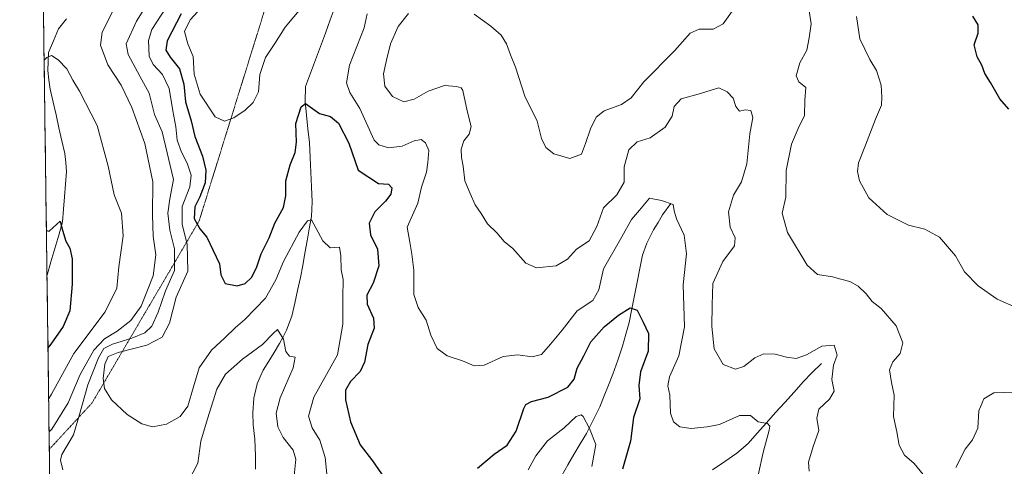
# Model space of a CAD drawing. Units: metres. Extents: x 594336 to 597805, y 4689743 to 4692104.
# Drawn here: x 594343 to 594671, y 4690788 to 4690937 of the extents above; entities that cross this region are included whole.
import ezdxf

# ---------------------------------------------------------------- set-up
doc = ezdxf.new("R2010")
doc.units = ezdxf.units.M
doc.header["$MEASUREMENT"] = 0
doc.linetypes.add('TRAZOS2', pattern=[0.375, 0.25, -0.125])
for name, color, linetype, lineweight in [('Corriente natural lineal', 142, 'Continuous', 13), ('Curva de nivel maestra', 36, 'Continuous', 30), ('Curva de nivel normal', 36, 'Continuous', 0), ('Matorral CxS', 135, 'Continuous', 0), ('Municipio CxS', 142, 'Continuous', 0), ('Vía pecuaria eje', 92, 'TRAZOS2', 0)]:
    doc.layers.add(name, color=color, linetype=linetype, lineweight=lineweight)

# ---------------------------------------------------------------- blocks, each defined once
blk = doc.blocks.new('*U152')
at = {"layer": 'Matorral CxS', "color": 135, "linetype": 'Continuous', "lineweight": 0}
blk.add_polyline3d([(594354.85, 4690622.75, 335.95), (594342.65, 4691528.6, 422.1)], dxfattribs=at)
blk = doc.blocks.new('*U173')
at = {"layer": 'Curva de nivel normal', "color": 36, "linetype": 'Continuous', "lineweight": 0}
for points in [[(594391.57, 4690941.18, 370), (594386.76, 4690933.88, 370), (594385.67, 4690930.13, 370), (594385.88, 4690924.94, 370), (594387.18, 4690922.17, 370), (594390.33, 4690918.87, 370), (594392.48, 4690914.11, 370), (594393.72, 4690906.66, 370), (594394.79, 4690901.35, 370), (594395.21, 4690896.98, 370), (594396.61, 4690892.94, 370), (594398.55, 4690889.3, 370), (594399.85, 4690885.26, 370), (594399.39, 4690881.42, 370), (594396.89, 4690874.82, 370), (594396.87, 4690868.8, 370), (594398.52, 4690862.26, 370), (594398.7, 4690853.27, 370), (594394.82, 4690844.61, 370), (594392.6, 4690835.94, 370), (594390.24, 4690831.22, 370), (594385.12, 4690828.55, 370), (594375.48, 4690826.12, 370), (594372.18, 4690824.75, 370), (594371.1, 4690822.27, 370), (594370.45, 4690817.51, 370), (594370.93, 4690814.17, 370), (594373.34, 4690810.3, 370), (594378.52, 4690805.44, 370), (594383.38, 4690802.34, 370), (594387.01, 4690801.32, 370), (594391.65, 4690802.26, 370), (594396.2, 4690804.84, 370), (594398.72, 4690808.25, 370), (594400.7, 4690814.68, 370), (594402.54, 4690821.01, 370), (594406.64, 4690826.89, 370), (594411.07, 4690830.98, 370), (594414.63, 4690834.49, 370), (594417.77, 4690837.15, 370), (594424.64, 4690844.26, 370), (594428.07, 4690850.38, 370), (594430.68, 4690856.47, 370), (594435.85, 4690866.28, 370), (594438.67, 4690870.05, 370), (594440.06, 4690870.4, 370), (594443.76, 4690863.41, 370), (594446.26, 4690861.02, 370), (594449.33, 4690861.21, 370), (594449.81, 4690858.38, 370), (594449.91, 4690853.65, 370), (594450.58, 4690850.45, 370), (594450.44, 4690844.42, 370), (594450.52, 4690835.55, 370), (594448.67, 4690825.38, 370), (594440.84, 4690811.27, 370), (594438.99, 4690804.94, 370), (594440.25, 4690801, 370), (594442.84, 4690796.87, 370), (594444.6, 4690791.1, 370), (594445.11, 4690785.67, 370)], [(594512.36, 4690787.04, 370), (594514.92, 4690791.67, 370), (594518.76, 4690796.71, 370), (594524.28, 4690801.04, 370), (594528.35, 4690804.79, 370), (594529.99, 4690805.33, 370), (594530.65, 4690804.81, 370), (594532.77, 4690800.81, 370), (594534.86, 4690795.45, 370), (594533.55, 4690788.14, 370)]]:
    blk.add_polyline3d(points, dxfattribs=at)
blk = doc.blocks.new('*U180')
at = {"layer": 'Curva de nivel normal', "color": 36, "linetype": 'Continuous', "lineweight": 0}
blk.add_polyline3d([(594606.11, 4690786.61, 385), (594605.84, 4690789.61, 385), (594607.43, 4690794.83, 385), (594609.29, 4690800.12, 385), (594608.65, 4690804.27, 385), (594609.29, 4690807.22, 385), (594612.82, 4690810.61, 385), (594614.37, 4690813.27, 385), (594613.62, 4690817.17, 385), (594614.22, 4690821.87, 385), (594615.44, 4690825.24, 385), (594614.46, 4690828.53, 385), (594610.28, 4690828.21, 385), (594605.15, 4690825.39, 385), (594601.69, 4690824.18, 385), (594598.52, 4690824.55, 385), (594594.68, 4690825.63, 385), (594590.95, 4690825.66, 385), (594587.95, 4690824.41, 385), (594584.26, 4690821.5, 385), (594581.49, 4690820.56, 385), (594577.39, 4690822.1, 385), (594574.42, 4690827.34, 385), (594573.64, 4690834.8, 385), (594573.69, 4690842.06, 385), (594573.95, 4690849.14, 385), (594577.21, 4690856.5, 385), (594581.18, 4690861.72, 385), (594581.43, 4690864.35, 385), (594579.66, 4690867.92, 385), (594579.15, 4690873.04, 385), (594580.83, 4690878.57, 385), (594583.53, 4690883.05, 385), (594585.26, 4690889, 385), (594586.25, 4690899.02, 385), (594587.26, 4690904.54, 385), (594586.62, 4690906.77, 385), (594584.71, 4690907.01, 385), (594582.83, 4690906.6, 385), (594581.65, 4690908.12, 385), (594580.68, 4690910.95, 385), (594578.72, 4690913, 385), (594575.93, 4690914.34, 385), (594569.08, 4690912.26, 385), (594563.35, 4690910.68, 385), (594561.01, 4690908.21, 385), (594560.32, 4690904.89, 385), (594558.04, 4690901.27, 385), (594553.07, 4690897.74, 385), (594548.63, 4690896.32, 385), (594545.86, 4690893.69, 385), (594544.3, 4690888, 385), (594544.39, 4690882.94, 385), (594541.92, 4690878.74, 385), (594537.43, 4690874.4, 385), (594535.26, 4690868.13, 385), (594532.64, 4690863.4, 385), (594528.44, 4690860.61, 385), (594525.47, 4690857.24, 385), (594521.69, 4690855.02, 385), (594515.04, 4690854.37, 385), (594511.48, 4690855.95, 385), (594507.18, 4690860.78, 385), (594504.34, 4690863.09, 385), (594501.81, 4690866.08, 385), (594498.72, 4690868.99, 385), (594496.58, 4690872.53, 385), (594494.65, 4690875.32, 385), (594492.92, 4690879.18, 385), (594491.18, 4690883.33, 385), (594490.67, 4690888.27, 385), (594490.02, 4690891.12, 385), (594489.93, 4690893.98, 385), (594490.88, 4690896.72, 385), (594492.64, 4690898.92, 385), (594493.32, 4690901.45, 385), (594491.92, 4690906.67, 385), (594490.56, 4690913.44, 385), (594489.99, 4690914.41, 385), (594488.35, 4690914.83, 385), (594484.34, 4690915.11, 385), (594478.89, 4690913.29, 385), (594474.27, 4690910.64, 385), (594470.81, 4690909.76, 385), (594467.08, 4690911.45, 385), (594464.53, 4690914.98, 385), (594464, 4690919.04, 385), (594465.08, 4690923.64, 385), (594466.34, 4690929.08, 385), (594468.9, 4690934.8, 385), (594472.37, 4690939.15, 385)], dxfattribs=at)
blk = doc.blocks.new('*U183')
at = {"layer": 'Curva de nivel normal', "color": 36, "linetype": 'Continuous', "lineweight": 0}
for points in [[(594405.97, 4690944.22, 380), (594399.5, 4690937.09, 380), (594397.65, 4690933.2, 380), (594398.8, 4690929.08, 380), (594400.52, 4690924.8, 380), (594400.91, 4690918.98, 380), (594402.86, 4690912.3, 380), (594407.9, 4690904.74, 380), (594410.94, 4690903.24, 380), (594414.08, 4690904.43, 380), (594417.9, 4690906.89, 380), (594420.6, 4690909.51, 380), (594422.28, 4690913.1, 380), (594422.74, 4690918.85, 380), (594424.68, 4690924.49, 380), (594427.74, 4690929.13, 380), (594431.2, 4690934.6, 380), (594437, 4690941.47, 380)], [(594458.6, 4690939.1, 380), (594457.6, 4690934.37, 380), (594452.71, 4690921.94, 380), (594451.68, 4690916, 380), (594452.78, 4690912.87, 380), (594456.13, 4690907.49, 380), (594460.88, 4690896.94, 380), (594462.52, 4690895.33, 380), (594465.74, 4690894.34, 380), (594470.28, 4690894.9, 380), (594474.28, 4690896.68, 380), (594476.57, 4690897.11, 380), (594478.08, 4690896.08, 380), (594479.16, 4690893.45, 380), (594478.8, 4690889.43, 380), (594478.42, 4690886.27, 380), (594476.72, 4690881.27, 380), (594475.54, 4690875.91, 380), (594471.99, 4690867.93, 380), (594472.84, 4690862.94, 380), (594473.52, 4690858.89, 380), (594474.12, 4690853.61, 380), (594474.17, 4690845.44, 380), (594475.56, 4690841.16, 380), (594478.32, 4690836.92, 380), (594479.79, 4690831.86, 380), (594481.96, 4690827.43, 380), (594485.26, 4690825.07, 380), (594490.35, 4690823.34, 380), (594494.34, 4690821.66, 380), (594497.67, 4690821.93, 380), (594504, 4690824.84, 380), (594508.91, 4690825.36, 380), (594513.63, 4690824.65, 380), (594516.73, 4690825.45, 380), (594519.74, 4690828.92, 380), (594523.64, 4690833.61, 380), (594528.61, 4690840.01, 380), (594533.88, 4690843.47, 380), (594535.9, 4690847.02, 380), (594537.41, 4690854.06, 380), (594543.55, 4690864.71, 380), (594546.78, 4690870.44, 380), (594549.43, 4690873.61, 380), (594552.78, 4690877.58, 380), (594556.83, 4690876.81, 380), (594560.65, 4690875.51, 380), (594561.06, 4690873.32, 380), (594561.76, 4690870.68, 380), (594564.32, 4690865.2, 380), (594565.15, 4690859.07, 380), (594564.05, 4690848.64, 380), (594564.44, 4690834.68, 380), (594562.53, 4690825.03, 380), (594559.46, 4690818.02, 380), (594558.93, 4690815, 380), (594559.58, 4690811.95, 380), (594559.75, 4690805.94, 380), (594560.8, 4690802.96, 380), (594562.93, 4690801.34, 380), (594566.69, 4690800.75, 380), (594571.99, 4690801.3, 380), (594576.1, 4690802.12, 380), (594582.81, 4690805.16, 380), (594586.53, 4690805.1, 380), (594589.01, 4690803.06, 380), (594592.12, 4690802.41, 380), (594592.92, 4690801.53, 380), (594592.73, 4690800.26, 380), (594590.74, 4690792.8, 380), (594589.01, 4690785.21, 380)]]:
    blk.add_polyline3d(points, dxfattribs=at)
blk = doc.blocks.new('*U186')
at = {"layer": 'Curva de nivel normal', "color": 36, "linetype": 'Continuous', "lineweight": 0}
for points in [[(594434.22, 4690785.01, 365), (594434.77, 4690790.55, 365), (594433.95, 4690793.56, 365), (594430.52, 4690797.79, 365), (594428.78, 4690801.38, 365), (594428.24, 4690805.89, 365), (594429.61, 4690811.02, 365), (594433.91, 4690820.99, 365), (594434.55, 4690824.58, 365), (594432.72, 4690824.94, 365), (594431.48, 4690826.42, 365), (594430.68, 4690830.62, 365), (594428.63, 4690833.78, 365), (594427.22, 4690832.45, 365), (594423.7, 4690828.78, 365), (594416.98, 4690823.92, 365), (594411.34, 4690818.96, 365), (594408.42, 4690813.88, 365), (594405.32, 4690804.02, 365), (594403.1, 4690796.58, 365), (594402.13, 4690789.27, 365), (594399.03, 4690783.27, 365)], [(594357.02, 4690787, 365), (594356.22, 4690790.26, 365), (594356.66, 4690792.14, 365), (594360.59, 4690798.67, 365), (594362.62, 4690805.42, 365), (594365.43, 4690815.37, 365), (594368.94, 4690824.33, 365), (594370.77, 4690827.5, 365), (594373.58, 4690828.93, 365), (594380.12, 4690830.88, 365), (594384.38, 4690832.74, 365), (594386.71, 4690834.96, 365), (594388.89, 4690839.54, 365), (594391.32, 4690846.66, 365), (594394.27, 4690853.48, 365), (594394.36, 4690860.65, 365), (594392.8, 4690866.94, 365), (594392.08, 4690872.61, 365), (594392.76, 4690877.33, 365), (594394, 4690883.84, 365), (594390.23, 4690899.75, 365), (594387.62, 4690905.48, 365), (594385.84, 4690912.55, 365), (594382.7, 4690918.28, 365), (594378.88, 4690925.45, 365), (594378.19, 4690929.01, 365), (594381.65, 4690936.59, 365), (594394.85, 4690957.76, 365)]]:
    blk.add_polyline3d(points, dxfattribs=at)
blk = doc.blocks.new('*U189')
at = {"layer": 'Curva de nivel normal', "color": 36, "linetype": 'Continuous', "lineweight": 0}
blk.add_polyline3d([(594675.31, 4690841.02, 395), (594668.85, 4690843.89, 395), (594662.45, 4690848.36, 395), (594657.94, 4690853.01, 395), (594654.87, 4690858.33, 395), (594649.52, 4690864.56, 395), (594644.62, 4690867.31, 395), (594639.24, 4690868.6, 395), (594632.09, 4690872.13, 395), (594626.02, 4690877.74, 395), (594622.82, 4690883.42, 395), (594622.18, 4690886.47, 395), (594622.54, 4690889.41, 395), (594624.9, 4690895.24, 395), (594628.15, 4690903.94, 395), (594630.25, 4690908.62, 395), (594630.3, 4690911.28, 395), (594630.1, 4690915.26, 395), (594628.57, 4690920.21, 395), (594626.28, 4690923.88, 395), (594622.96, 4690930.76, 395), (594621.84, 4690938.17, 395)], dxfattribs=at)
blk = doc.blocks.new('*U192')
at = {"layer": 'Curva de nivel normal', "color": 36, "linetype": 'Continuous', "lineweight": 0}
for points in [[(594674.18, 4690812.87, 390), (594667.65, 4690812.63, 390), (594664.3, 4690810.68, 390), (594662.63, 4690806.65, 390), (594662.33, 4690800.94, 390), (594660.52, 4690796.97, 390), (594658.11, 4690793.9, 390), (594655, 4690787.82, 390)], [(594644.08, 4690785.48, 390), (594641.06, 4690789.11, 390), (594637.89, 4690791.95, 390), (594636.11, 4690795.23, 390), (594635.3, 4690799.69, 390), (594634.25, 4690804.8, 390), (594634.48, 4690811.92, 390), (594633.54, 4690816.13, 390), (594632.83, 4690820.4, 390), (594633.94, 4690823.07, 390), (594636.38, 4690825.79, 390), (594637.37, 4690829.4, 390), (594635.13, 4690835.06, 390), (594630.05, 4690840.75, 390), (594627.04, 4690843.16, 390), (594625.08, 4690845.64, 390), (594622.37, 4690848.3, 390), (594619.59, 4690849.85, 390), (594616.6, 4690850.61, 390), (594613.82, 4690851.41, 390), (594608.85, 4690852.17, 390), (594605.43, 4690855.28, 390), (594598.87, 4690866.11, 390), (594597.04, 4690872.63, 390), (594598.23, 4690877.91, 390), (594598.44, 4690886.87, 390), (594600.2, 4690895.65, 390), (594602.45, 4690900.87, 390), (594604.53, 4690905.18, 390), (594604.59, 4690910.26, 390), (594604.92, 4690914.44, 390), (594602.67, 4690916.42, 390), (594601.78, 4690918.37, 390), (594603, 4690922.7, 390), (594605.28, 4690926.94, 390), (594606.03, 4690931.04, 390), (594606.68, 4690935.77, 390), (594605.87, 4690941.51, 390)], [(594582.01, 4690942.28, 390), (594577.35, 4690935.72, 390), (594574.01, 4690933.89, 390), (594569.35, 4690933.94, 390), (594566.35, 4690932.58, 390), (594561.08, 4690926.7, 390), (594550.93, 4690916.4, 390), (594546.69, 4690911.05, 390), (594543.47, 4690908.84, 390), (594537.69, 4690906.73, 390), (594534.99, 4690904.55, 390), (594533.13, 4690900.69, 390), (594531.43, 4690895.79, 390), (594530.1, 4690892.25, 390), (594526.26, 4690890.82, 390), (594520.89, 4690892.36, 390), (594518.17, 4690894.44, 390), (594516.79, 4690897.5, 390), (594515.26, 4690903.28, 390), (594511.21, 4690911.62, 390), (594508.03, 4690921.28, 390), (594506.42, 4690925.36, 390), (594505.11, 4690929.1, 390), (594503.34, 4690931.95, 390), (594499.86, 4690934.98, 390), (594494.29, 4690938.92, 390)]]:
    blk.add_polyline3d(points, dxfattribs=at)
blk = doc.blocks.new('*U202')
at = {"layer": 'Curva de nivel maestra', "color": 36, "linetype": 'Continuous', "lineweight": 30}
blk.add_polyline3d([(594672.68, 4690907.28, 400), (594669.72, 4690910.72, 400), (594666.57, 4690916.15, 400), (594664.63, 4690919.14, 400), (594663.65, 4690921.96, 400), (594662.13, 4690924.73, 400), (594661.12, 4690928.7, 400), (594662.42, 4690932.6, 400), (594662.42, 4690935.33, 400), (594660.65, 4690938.25, 400)], dxfattribs=at)
blk = doc.blocks.new('*U204')
at = {"layer": 'Curva de nivel maestra', "color": 36, "linetype": 'Continuous', "lineweight": 30}
for points in [[(594396.57, 4690939.09, 375), (594391.86, 4690930.07, 375), (594391.44, 4690926.95, 375), (594392.88, 4690924.59, 375), (594396, 4690920.66, 375), (594397.37, 4690915.65, 375), (594398.03, 4690909.72, 375), (594399.82, 4690903.41, 375), (594401.07, 4690898.19, 375), (594403.63, 4690891.58, 375), (594404.78, 4690886.94, 375), (594404.52, 4690882.72, 375), (594402.72, 4690878.07, 375), (594401.04, 4690874.68, 375), (594400.87, 4690870.78, 375), (594402.73, 4690867.33, 375), (594405.14, 4690864.6, 375), (594409.29, 4690855.74, 375), (594409.77, 4690852.04, 375), (594411.17, 4690849.1, 375), (594415.24, 4690848.31, 375), (594417.91, 4690849.13, 375), (594420.04, 4690851.12, 375), (594421.66, 4690854.33, 375), (594423.22, 4690859.06, 375), (594425.89, 4690864.38, 375), (594427.74, 4690869.22, 375), (594430.65, 4690874.44, 375), (594431.5, 4690878.34, 375), (594431.49, 4690883.4, 375), (594432.89, 4690888.72, 375), (594434.59, 4690892.83, 375), (594434.99, 4690896.26, 375), (594434.84, 4690902.47, 375), (594436.55, 4690908, 375), (594438.06, 4690909.11, 375), (594442.67, 4690905.85, 375), (594446.34, 4690904.8, 375), (594448.99, 4690902.61, 375), (594452.42, 4690895.98, 375), (594455.64, 4690886.94, 375), (594462.38, 4690882.45, 375), (594465.66, 4690882.26, 375), (594466.8, 4690881.06, 375), (594466.49, 4690878.94, 375), (594464.74, 4690876.61, 375), (594461.16, 4690873.06, 375), (594459.3, 4690869.26, 375), (594459.72, 4690865.33, 375), (594462.03, 4690860.63, 375), (594462.43, 4690855.03, 375), (594460.62, 4690849.3, 375), (594458.52, 4690845.27, 375), (594458.57, 4690842.27, 375), (594460.74, 4690837.61, 375), (594460.95, 4690834.27, 375), (594458.77, 4690828.81, 375), (594457.74, 4690822.93, 375), (594456.2, 4690819.78, 375), (594453.08, 4690816.43, 375), (594451.39, 4690813.55, 375), (594451.36, 4690810.3, 375), (594453.08, 4690803.01, 375), (594456.3, 4690795.32, 375), (594460.38, 4690789.98, 375), (594465.4, 4690782.79, 375)], [(594495.45, 4690787.6, 375), (594500.94, 4690792.22, 375), (594505.29, 4690795.27, 375), (594508.35, 4690799.94, 375), (594510.83, 4690807.41, 375), (594511.53, 4690808.75, 375), (594513.39, 4690809.76, 375), (594519, 4690811.23, 375), (594525.51, 4690814.54, 375), (594527.62, 4690817.27, 375), (594528.66, 4690820.94, 375), (594530.83, 4690825.04, 375), (594533.22, 4690829.69, 375), (594537.62, 4690834.67, 375), (594542.5, 4690838.56, 375), (594546.35, 4690841.02, 375), (594548.68, 4690840.3, 375), (594550.69, 4690836.25, 375), (594552.45, 4690832.46, 375), (594552.4, 4690826.62, 375), (594549.79, 4690819.66, 375), (594549.25, 4690815.15, 375), (594549.52, 4690810.63, 375), (594547.4, 4690804.51, 375), (594546.5, 4690796.58, 375), (594543.75, 4690787.24, 375)]]:
    blk.add_polyline3d(points, dxfattribs=at)

msp = doc.modelspace()

# ---------------------------------------------------------------- linework, layer by layer
at = {"layer": 'Corriente natural lineal', "color": 142, "linetype": 'Continuous', "lineweight": 13}
for points in [[(594447.94, 4690941.46, 378.77), (594446.29, 4690937.02, 378.18), (594444.65, 4690932.57, 377.67), (594443, 4690928.13, 377.34), (594441.35, 4690923.69, 376.81), (594439.71, 4690919.24, 376.37), (594438.06, 4690914.8, 375.95), (594437.87, 4690909.86, 375.22), (594438.35, 4690905.27, 374.62), (594438.83, 4690900.69, 374.08), (594439.31, 4690896.1, 373.54), (594439.55, 4690891.18, 372.73), (594439.79, 4690886.26, 371.9), (594440.02, 4690881.33, 371.41), (594440.26, 4690876.41, 370.85), (594439.98, 4690871.45, 370.21), (594439.26, 4690867.38, 369.67), (594438.53, 4690863.31, 369.17), (594437.81, 4690859.25, 368.58), (594437.08, 4690855.18, 367.77), (594436.36, 4690851.11, 367.27), (594435.39, 4690846.82, 367.07), (594434.41, 4690842.54, 366.51), (594433.44, 4690838.25, 365.86), (594431.68, 4690833.59, 365.2), (594430.53, 4690831.36, 365.11), (594429.38, 4690829.13, 364.93), (594427.56, 4690826.18, 364.36), (594425.73, 4690823.23, 363.78), (594423.91, 4690820.28, 363.63), (594422.91, 4690817.97, 363.33), (594421.9, 4690815.66, 362.87), (594420.75, 4690810.94, 362.34), (594420.39, 4690805.97, 361.89), (594420.53, 4690802.07, 361.46), (594421.08, 4690797.28, 360.91), (594421.2, 4690794.49, 360.48), (594421.32, 4690791.69, 360.13), (594421.33, 4690787.23, 359.7)], [(594358.23, 4690937.39, 356.11), (594355.6, 4690934.03, 355.9), (594353.91, 4690930.08, 355.55), (594352.21, 4690926.13, 355.13), (594352.11, 4690923.14, 354.85), (594352.01, 4690920.14, 354.65), (594352.42, 4690917.04, 354.47), (594352.82, 4690913.94, 354.32), (594353.8, 4690909.64, 353.86), (594354.78, 4690905.34, 353.47), (594355.76, 4690901.05, 353.04), (594356.74, 4690896.75, 352.52), (594357.72, 4690892.45, 352.11), (594358.02, 4690889.46, 351.89), (594358.32, 4690886.47, 351.64), (594357.98, 4690882.27, 351.27), (594357.64, 4690878.08, 350.83), (594357.3, 4690873.88, 350.33), (594356.96, 4690869.68, 349.99), (594355.66, 4690865.23, 349.88), (594354.37, 4690860.78, 349.56), (594353.07, 4690856.32, 349.05), (594351.77, 4690851.87, 348.65)], [(594559.9, 4690875.77, 380.09), (594557.11, 4690871.99, 379.16), (594555.64, 4690869.52, 378.79), (594554.17, 4690867.04, 378.48), (594551.89, 4690862.62, 377.74), (594550.46, 4690858.6, 377.4), (594549.57, 4690854.12, 376.7), (594548.67, 4690849.63, 375.99), (594547.78, 4690845.15, 375.45), (594546.88, 4690840.66, 374.82), (594545.99, 4690836.18, 374.33), (594544.89, 4690832.24, 373.98), (594543.78, 4690828.29, 373.67), (594542.19, 4690823.6, 373.15), (594540.6, 4690818.91, 372.61), (594539.13, 4690815.29, 371.98), (594537.65, 4690811.67, 371.42), (594536.18, 4690808.05, 370.86), (594533.95, 4690803.6, 370.22), (594531.72, 4690799.14, 369.52), (594529.66, 4690795.64, 368.95), (594527.6, 4690792.14, 368.41), (594525.55, 4690788.65, 367.68), (594523.49, 4690785.15, 367.29)], [(594610.15, 4690822.48, 383.95), (594607.11, 4690819.43, 383.45), (594604.07, 4690816.37, 382.82), (594601.01, 4690812.94, 382.03), (594597.94, 4690809.51, 381.45), (594594.88, 4690806.08, 380.61), (594591.82, 4690802.64, 380.13), (594588.75, 4690799.21, 379.5), (594585.69, 4690795.78, 378.84), (594581.94, 4690792.57, 378.17), (594577.88, 4690789.81, 377.08), (594573.81, 4690787.05, 376.1)]]:
    msp.add_polyline3d(points, dxfattribs=at)
at = {"layer": 'Curva de nivel maestra', "color": 36, "linetype": 'Continuous', "lineweight": 30}
msp.add_polyline3d([(594351.57, 4690866.86, 350), (594352.52, 4690866.61, 350), (594356.2, 4690869.94, 350), (594356.89, 4690866.95, 350), (594358, 4690863.27, 350), (594359.37, 4690860.87, 350), (594360.16, 4690857.34, 350), (594360.2, 4690848.87, 350), (594359.41, 4690840.08, 350), (594357.11, 4690834.83, 350), (594353.03, 4690828.89, 350), (594352.09, 4690827.66, 350)], dxfattribs=at)
at = {"layer": 'Curva de nivel normal', "color": 36, "linetype": 'Continuous', "lineweight": 0}
for points in [[(594352.47, 4690799.64, 360), (594353.41, 4690800.52, 360), (594358.8, 4690809.32, 360), (594362.8, 4690818.84, 360), (594367.34, 4690826.95, 360), (594370.92, 4690830.7, 360), (594375.21, 4690833.25, 360), (594379.76, 4690836.76, 360), (594383.14, 4690841.53, 360), (594387.16, 4690851.7, 360), (594388.05, 4690858.71, 360), (594387.19, 4690864.88, 360), (594386.91, 4690871.94, 360), (594387.04, 4690883.06, 360), (594384.36, 4690895.78, 360), (594380.1, 4690907.77, 360), (594376.46, 4690915.22, 360), (594372.06, 4690922, 360), (594369.61, 4690928.56, 360), (594370.22, 4690932.92, 360), (594373.97, 4690940.42, 360)], [(594352.32, 4690810.77, 355), (594353.26, 4690812.21, 355), (594360.71, 4690825.85, 355), (594371.22, 4690839.69, 355), (594375.03, 4690847.63, 355), (594375.75, 4690854.69, 355), (594377.18, 4690865.05, 355), (594376.62, 4690872.64, 355), (594374.19, 4690878.73, 355), (594372.22, 4690888.23, 355), (594368.55, 4690901.78, 355), (594362.59, 4690913.3, 355), (594360.34, 4690916.98, 355), (594358.36, 4690920.72, 355), (594355.45, 4690923.73, 355), (594353.31, 4690925.15, 355), (594351.74, 4690924.51, 355), (594350.8, 4690923.62, 355)]]:
    msp.add_polyline3d(points, dxfattribs=at)
at = {"layer": 'Matorral CxS', "color": 135, "linetype": 'Continuous', "lineweight": 0}
msp.add_polyline3d([(594342.65, 4691528.6, 422.1), (594354.85, 4690622.75, 335.95)], dxfattribs=at)
at = {"layer": 'Municipio CxS', "color": 142, "linetype": 'Continuous', "lineweight": 0}
msp.add_polyline3d([(594352.63, 4690787.57, 364.01), (594352.57, 4690792.57, 363.4), (594352.5, 4690797.57, 360.73), (594352.43, 4690802.56, 357.9), (594352.37, 4690807.56, 355.74), (594352.3, 4690812.55, 354.4), (594352.23, 4690817.55, 353.01), (594352.16, 4690822.55, 351.57), (594352.1, 4690827.54, 349.92), (594352.03, 4690832.54, 348.78), (594351.96, 4690837.53, 348.33), (594351.89, 4690842.53, 348.33), (594351.83, 4690847.53, 348.52), (594351.76, 4690852.52, 348.67), (594351.69, 4690857.52, 348.96), (594351.62, 4690862.52, 349.68), (594351.56, 4690867.51, 350.05), (594351.49, 4690872.51, 350.36), (594351.42, 4690877.5, 350.84), (594351.36, 4690882.5, 351.37), (594351.29, 4690887.49, 351.9), (594351.22, 4690892.49, 352.25), (594351.15, 4690897.49, 352.87), (594351.09, 4690902.48, 353.51), (594351.02, 4690907.48, 353.95), (594350.95, 4690912.47, 354.33), (594350.88, 4690917.47, 354.55), (594350.82, 4690922.47, 354.83), (594350.75, 4690927.46, 355.3), (594350.68, 4690932.46, 355.97), (594350.62, 4690937.46, 357.21)], dxfattribs=at)
at = {"layer": 'Vía pecuaria eje', "color": 92, "linetype": 'TRAZOS2', "lineweight": 0}
msp.add_polyline3d([(594424.77, 4690941.59, 384.13), (594423.28, 4690936.82, 383.18), (594421.8, 4690932.05, 382.56), (594420.32, 4690927.28, 381.91), (594418.84, 4690922.51, 381.66), (594417.35, 4690917.74, 381.82), (594415.87, 4690912.97, 381.8), (594414.39, 4690908.2, 380.76), (594412.91, 4690903.43, 379.82), (594411.43, 4690898.66, 378.91), (594409.94, 4690893.89, 377.86), (594408.46, 4690889.12, 377.09), (594406.98, 4690884.35, 376.57), (594405.5, 4690879.58, 375.57), (594404.01, 4690874.8, 375.51), (594402.53, 4690870.03, 375.29), (594400.15, 4690865.98, 372.63), (594397.76, 4690861.93, 368.44), (594395.38, 4690857.88, 365.37), (594393, 4690853.83, 363.19), (594390.61, 4690849.78, 363.25), (594388.23, 4690845.73, 362.29), (594385.84, 4690841.68, 361.25), (594383.46, 4690837.63, 361.17), (594381.08, 4690833.58, 361.96), (594378.69, 4690829.53, 365.57), (594376.31, 4690825.48, 369.32), (594373.92, 4690821.43, 370.91), (594371.54, 4690817.38, 370.25), (594369.16, 4690813.33, 368.28), (594366.77, 4690809.28, 366.78), (594363.93, 4690806.2, 365.08), (594361.08, 4690803.12, 364.25), (594358.24, 4690800.04, 362.55), (594355.39, 4690796.96, 362.45), (594352.55, 4690793.88, 363.01)], dxfattribs=at)

# ---------------------------------------------------------------- block references
at = {"layer": 'Curva de nivel maestra', "color": 36, "linetype": 'Continuous', "lineweight": 30}
for name in ['*U204', '*U202']:
    msp.add_blockref(name, (0, 0), dxfattribs=at)
at = {"layer": 'Curva de nivel normal', "color": 36, "linetype": 'Continuous', "lineweight": 0}
for name in ['*U189', '*U192', '*U180', '*U183', '*U173', '*U186']:
    msp.add_blockref(name, (0, 0), dxfattribs=at)
at = {"layer": 'Matorral CxS', "color": 135, "linetype": 'Continuous', "lineweight": 0}
msp.add_blockref('*U152', (0, 0), dxfattribs=at)

doc.saveas('drawing.dxf')
